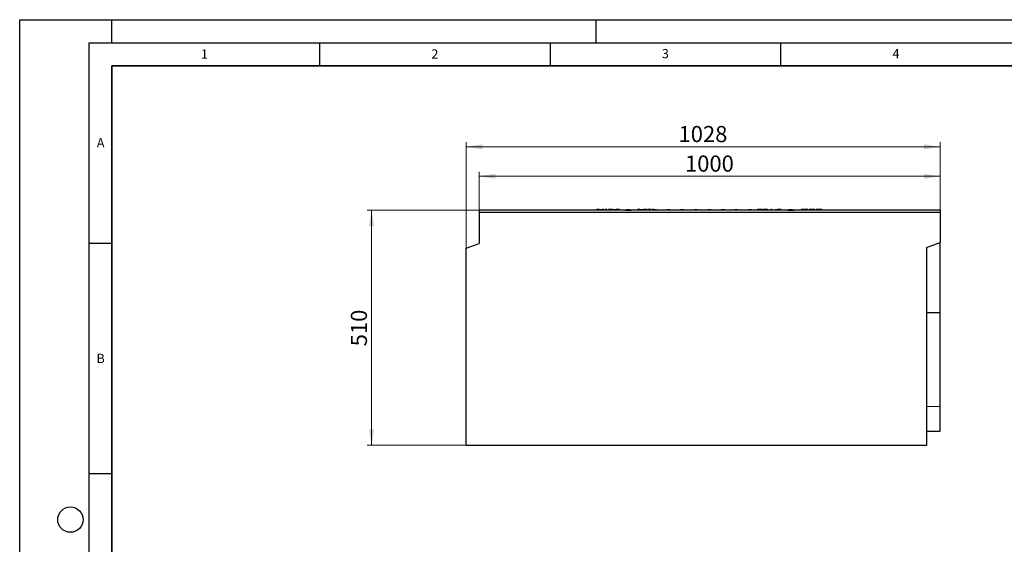
# Model space of a CAD drawing. Units: millimetres. Extents: x 0 to 420, y 0 to 297.
# Drawn here: x 0 to 214, y 183 to 297 of the extents above; entities that cross this region are included whole.
import ezdxf

# ---------------------------------------------------------------- set-up
doc = ezdxf.new("R2010")
doc.units = ezdxf.units.MM
doc.layers.add('LINIEN-DICK', color=7, linetype='Continuous', lineweight=35)
doc.layers.add('LINIEN-DÜNN', color=7, linetype='Continuous')
doc.layers.add('VORLAGE_TEXT', color=7, linetype='Continuous')
doc.styles.add('SLDTEXTSTYLE0', font='TXT', dxfattribs={"width": 0.605})
doc.dimstyles.new('SLDDIMSTYLE0', dxfattribs={"dimtxt": 3.5, "dimasz": 3.5, "dimexe": 0, "dimexo": 0.0625, "dimgap": 0.875, "dimtad": 1, "dimlfac": 10, "dimrnd": 1e-09, "dimzin": 12, "dimdsep": 46, "dimtxsty": 'SLDTEXTSTYLE0', "dimsah": 1, "dimcen": 0.09, "dimadec": 0, "dimazin": 3, "dimtfac": 1, "dimtdec": 3, "dimtofl": 0, "dimtmove": 0, "dimatfit": 3, "dimfxl": 0, "dimfrac": 2, "dimtolj": 1, "dimtzin": 12, "dimarcsym": 0})

# ---------------------------------------------------------------- blocks, each defined once
blk = doc.blocks.new('_D')
at = {"color": 7, "linetype": 'Continuous', "lineweight": 0}
for p, q in [((96.82, 247.51), (96.82, 270.42)), ((96.82, 269.42), (199.62, 269.42)), ((199.62, 248.73), (199.62, 270.42))]:
    blk.add_line(p, q, dxfattribs=at)
at = {"color": 7, "linetype": 'Continuous', "lineweight": 18}
for points in [[(96.82, 269.42), (100.32, 268.88), (100.32, 269.96)], [(199.62, 269.42), (196.12, 269.96), (196.12, 268.88)]]:
    blk.add_solid(points, dxfattribs=at)
at = {"color": 7, "linetype": 'Continuous', "lineweight": 18, "insert": (142.87, 273.93), "char_height": 3.5, "attachment_point": 1, "style": 'SLDTEXTSTYLE0'}
blk.add_mtext('1028', dxfattribs=at)
blk = doc.blocks.new('_D_1')
at = {"color": 7, "linetype": 'Continuous', "lineweight": 0}
for p, q in [((99.62, 255.73), (99.62, 264.01)), ((99.62, 263.01), (199.62, 263.01)), ((199.62, 255.73), (199.62, 264.01))]:
    blk.add_line(p, q, dxfattribs=at)
at = {"color": 7, "linetype": 'Continuous', "lineweight": 18}
for points in [[(99.62, 263.01), (103.12, 262.47), (103.12, 263.55)], [(199.62, 263.01), (196.12, 263.55), (196.12, 262.47)]]:
    blk.add_solid(points, dxfattribs=at)
at = {"color": 7, "linetype": 'Continuous', "lineweight": 18, "insert": (144.27, 267.52), "char_height": 3.5, "attachment_point": 1, "style": 'SLDTEXTSTYLE0'}
blk.add_mtext('1000', dxfattribs=at)
blk = doc.blocks.new('_D_2')
at = {"color": 7, "linetype": 'Continuous', "lineweight": 0}
for p, q in [((99.52, 255.63), (75.32, 255.63)), ((76.32, 255.63), (76.32, 204.63)), ((96.72, 204.63), (75.32, 204.63))]:
    blk.add_line(p, q, dxfattribs=at)
at = {"color": 7, "linetype": 'Continuous', "lineweight": 18}
for points in [[(76.32, 255.63), (75.78, 252.13), (76.86, 252.13)], [(76.32, 204.63), (76.86, 208.13), (75.78, 208.13)]]:
    blk.add_solid(points, dxfattribs=at)
at = {"color": 7, "linetype": 'Continuous', "lineweight": 18, "insert": (71.81, 226.12), "char_height": 3.5, "attachment_point": 1, "rotation": 90, "style": 'SLDTEXTSTYLE0'}
blk.add_mtext('510', dxfattribs=at)

msp = doc.modelspace()

# ---------------------------------------------------------------- linework, layer by layer
at = {"color": 7, "linetype": 'Continuous', "lineweight": 25}
for p, q in [((99.6196, 255.6277), (99.6186, 255.6267)), ((99.6186, 255.6267), (99.6186, 255.1277)), ((199.6186, 255.1277), (99.6186, 255.1277)), ((99.6186, 255.1277), (99.6186, 248.4277)), ((199.6176, 255.6277), (99.6196, 255.6277)), ((125.122, 255.8277), (125.1045, 255.6277)), ((125.6568, 255.8277), (125.122, 255.8277)), ((125.6568, 255.8277), (125.6743, 255.6277)), ((125.7805, 255.8277), (125.7186, 255.6277)), ((125.7805, 255.8277), (126.0936, 255.8277)), ((126.0936, 255.8277), (126.0936, 255.6277)), ((126.0936, 255.8277), (126.4068, 255.8277)), ((126.4068, 255.8277), (126.4686, 255.6277)), ((126.5424, 255.8277), (126.4068, 255.8277)), ((126.5424, 255.8277), (126.5332, 255.6277)), ((126.688, 255.8277), (126.5424, 255.8277)), ((126.688, 255.8277), (126.7055, 255.6277)), ((126.9818, 255.8277), (126.9498, 255.6277)), ((127.1844, 255.8277), (126.9818, 255.8277)), ((127.1844, 255.8277), (127.1669, 255.6277)), ((127.3393, 255.8277), (127.1844, 255.8277)), ((127.3393, 255.8277), (127.3568, 255.6277)), ((127.7, 255.8277), (127.6825, 255.6277)), ((128.1477, 255.8277), (127.7, 255.8277)), ((128.1477, 255.8277), (128.1302, 255.6277)), ((128.3027, 255.8277), (128.1477, 255.8277)), ((128.3027, 255.8277), (128.3202, 255.6277)), ((128.3976, 255.8277), (128.3027, 255.8277)), ((128.3976, 255.8277), (128.4151, 255.6277)), ((128.6805, 255.8277), (128.6186, 255.6277)), ((128.6805, 255.8277), (128.9936, 255.8277)), ((128.9936, 255.8277), (128.9936, 255.6277)), ((128.9936, 255.8277), (129.3068, 255.8277)), ((129.3068, 255.8277), (129.3686, 255.6277)), ((129.7035, 255.8277), (129.7035, 255.6277)), ((130.053, 255.8277), (130.0705, 255.6277)), ((131.2478, 255.6477), (131.2478, 255.6277)), ((131.2497, 255.6477), (131.2497, 255.6277)), ((131.2778, 255.6777), (131.2797, 255.6777)), ((131.2797, 255.6777), (131.9922, 255.6777)), ((131.6205, 255.8277), (131.5741, 255.6777)), ((131.6205, 255.8277), (131.9336, 255.8277)), ((131.9336, 255.8277), (131.9336, 255.6777)), ((131.9336, 255.8277), (132.2468, 255.8277)), ((131.9922, 255.6777), (131.9922, 255.6477)), ((131.9922, 255.6777), (132.7047, 255.6777)), ((131.9922, 255.6477), (131.9922, 255.6277)), ((132.2468, 255.8277), (132.2932, 255.6777)), ((132.7347, 255.6477), (132.7347, 255.6277)), ((134.0101, 255.8277), (133.9926, 255.6277)), ((134.165, 255.8277), (134.0101, 255.8277)), ((134.165, 255.8277), (134.1825, 255.6277)), ((134.4907, 255.8277), (134.165, 255.8277)), ((134.4907, 255.8277), (134.5061, 255.6517)), ((134.5605, 255.8277), (134.4986, 255.6277)), ((134.5605, 255.8277), (134.8736, 255.8277)), ((134.8736, 255.8277), (134.8736, 255.6277)), ((134.8736, 255.8277), (135.1868, 255.8277)), ((135.1868, 255.8277), (135.2486, 255.6277)), ((135.2801, 255.8277), (135.2626, 255.6277)), ((135.4206, 255.8277), (135.397, 255.6277)), ((135.5576, 255.8277), (135.4206, 255.8277)), ((135.5576, 255.8277), (135.5653, 255.6277)), ((135.8185, 255.8277), (135.5576, 255.8277)), ((135.8964, 255.8277), (135.9139, 255.6277)), ((136.1661, 255.8277), (136.1486, 255.6277)), ((136.8502, 255.8277), (136.8677, 255.6277)), ((137.0928, 255.8277), (137.0753, 255.6277)), ((137.483, 255.8277), (137.4372, 255.8277)), ((137.5005, 255.8277), (137.4386, 255.6277)), ((137.5005, 255.8277), (137.8136, 255.8277)), ((137.8136, 255.8277), (137.8136, 255.6277)), ((137.8136, 255.8277), (138.1268, 255.8277)), ((138.1268, 255.8277), (138.1886, 255.6277)), ((140.4405, 255.8277), (140.3786, 255.6277)), ((140.4405, 255.8277), (140.7536, 255.8277)), ((140.7536, 255.8277), (140.7536, 255.6277)), ((140.7536, 255.8277), (141.0668, 255.8277)), ((141.0668, 255.8277), (141.1286, 255.6277)), ((143.3805, 255.8277), (143.3186, 255.6277)), ((143.3805, 255.8277), (143.6936, 255.8277)), ((143.6936, 255.8277), (143.6936, 255.6277)), ((143.6936, 255.8277), (144.0068, 255.8277)), ((144.0068, 255.8277), (144.0686, 255.6277)), ((146.3205, 255.8277), (146.2586, 255.6277)), ((146.3205, 255.8277), (146.6336, 255.8277)), ((146.6336, 255.8277), (146.6336, 255.6277)), ((146.6336, 255.8277), (146.9468, 255.8277)), ((146.9468, 255.8277), (147.0086, 255.6277)), ((149.2605, 255.8277), (149.1986, 255.6277)), ((149.2605, 255.8277), (149.5736, 255.8277)), ((149.5736, 255.8277), (149.5736, 255.6277)), ((149.5736, 255.8277), (149.8868, 255.8277)), ((149.8868, 255.8277), (149.9486, 255.6277)), ((152.2005, 255.8277), (152.1386, 255.6277)), ((152.2005, 255.8277), (152.5136, 255.8277)), ((152.5136, 255.8277), (152.5136, 255.6277)), ((152.5136, 255.8277), (152.8268, 255.8277)), ((152.8268, 255.8277), (152.8886, 255.6277)), ((155.1405, 255.8277), (155.0786, 255.6277)), ((155.1405, 255.8277), (155.4536, 255.8277)), ((155.4536, 255.8277), (155.4536, 255.6277)), ((155.4536, 255.8277), (155.7668, 255.8277)), ((155.7668, 255.8277), (155.8286, 255.6277)), ((158.0805, 255.8277), (158.0186, 255.6277)), ((158.0805, 255.8277), (158.3936, 255.8277)), ((158.3936, 255.8277), (158.3936, 255.6277)), ((158.3936, 255.8277), (158.7068, 255.8277)), ((158.7068, 255.8277), (158.7686, 255.6277)), ((159.9962, 255.8277), (159.9426, 255.6277)), ((160.9677, 255.8277), (161.0213, 255.6277)), ((161.0205, 255.8277), (160.9922, 255.7362)), ((161.0205, 255.8277), (161.2202, 255.8277)), ((161.2988, 255.8277), (161.2452, 255.6277)), ((161.8528, 255.8277), (161.2988, 255.8277)), ((161.8528, 255.8277), (161.8965, 255.6277)), ((161.9875, 255.8277), (161.8528, 255.8277)), ((162.1578, 255.8277), (162.1215, 255.8277)), ((162.8863, 255.8277), (162.8327, 255.6277)), ((163.0951, 255.8277), (162.8863, 255.8277)), ((163.0951, 255.8277), (163.1262, 255.6277)), ((163.127, 255.8277), (163.0951, 255.8277)), ((163.127, 255.8277), (163.2194, 255.6277)), ((163.9605, 255.8277), (163.8986, 255.6277)), ((163.9605, 255.8277), (164.2736, 255.8277)), ((164.2736, 255.8277), (164.2736, 255.6884)), ((164.2736, 255.8277), (164.2935, 255.8277)), ((164.7006, 255.8277), (164.7007, 255.6277)), ((165.1212, 255.8277), (165.0775, 255.8277)), ((166.4699, 255.6477), (166.4699, 255.6277)), ((166.4999, 255.6777), (167.2124, 255.6777)), ((166.9005, 255.8277), (166.8541, 255.6777)), ((166.9005, 255.8277), (167.2136, 255.8277)), ((167.2124, 255.6777), (167.2124, 255.6477)), ((167.2124, 255.6777), (167.9249, 255.6777)), ((167.2124, 255.6477), (167.2124, 255.6277)), ((167.2136, 255.8277), (167.2136, 255.6777)), ((167.2136, 255.8277), (167.5268, 255.8277)), ((167.5268, 255.8277), (167.5732, 255.6777)), ((167.9549, 255.6477), (167.9549, 255.6277)), ((170.1536, 255.8277), (170.1572, 255.8277)), ((170.8793, 255.8277), (170.9329, 255.6277)), ((172.4465, 255.8277), (172.5001, 255.6277)), ((172.7194, 255.8277), (172.64, 255.6277)), ((173.2638, 255.8277), (172.7194, 255.8277)), ((173.2638, 255.8277), (173.2277, 255.6277)), ((173.4338, 255.8277), (173.2638, 255.8277)), ((173.4338, 255.8277), (173.4699, 255.6277)), ((173.9784, 255.8277), (173.4338, 255.8277)), ((173.9784, 255.8277), (174.0579, 255.6277)), ((199.6186, 255.6267), (199.6176, 255.6277)), ((199.6186, 255.6267), (199.6186, 255.1277)), ((199.6186, 255.1277), (199.6186, 248.6277)), ((96.8186, 247.4086), (99.6186, 248.4277)), ((196.6186, 247.5358), (199.6186, 248.6277)), ((199.6186, 233.466), (199.6186, 248.6277)), ((96.8186, 204.6277), (96.8186, 247.4086)), ((196.6186, 247.5358), (196.6186, 204.6277)), ((196.6186, 233.466), (199.6186, 233.466)), ((199.6186, 213.0493), (199.6186, 233.466)), ((199.6186, 207.6777), (199.6186, 213.0493)), ((196.6186, 207.6777), (199.6186, 207.6777)), ((196.6186, 204.6277), (96.8186, 204.6277))]:
    msp.add_line(p, q, dxfattribs=at)
at = {"color": 8, "linetype": 'Continuous', "lineweight": 18}
for p, q in [((131.2497, 255.6477), (131.2478, 255.6477)), ((131.9922, 255.6477), (131.2497, 255.6477)), ((132.7347, 255.6477), (131.9922, 255.6477)), ((135.8185, 255.8277), (135.8342, 255.6277)), ((167.2124, 255.6477), (166.4699, 255.6477)), ((167.9549, 255.6477), (167.2124, 255.6477)), ((196.6186, 213.0493), (199.6186, 213.0493))]:
    msp.add_line(p, q, dxfattribs=at)
at = {"color": 7, "linetype": 'Continuous', "lineweight": 25, "flags": 128}
for points in [[(136.5105, 255.8277), (136.5105, 255.7277), (136.5105, 255.6277)], [(137.4372, 255.8277), (137.4372, 255.7277), (137.4372, 255.6277)], [(160.4906, 255.8277), (160.4906, 255.7677), (160.4906, 255.7077), (160.4905, 255.6277)], [(161.2377, 255.8277), (161.2216, 255.7677), (161.2056, 255.7077), (161.1841, 255.6277)], [(164.311, 255.8277), (164.2949, 255.7677), (164.2788, 255.7077), (164.2574, 255.6277)], [(165.0382, 255.8277), (165.0543, 255.7677), (165.0704, 255.7077), (165.0918, 255.6277)], [(169.4753, 255.8277), (169.4592, 255.7677), (169.4432, 255.7077), (169.4217, 255.6277)], [(170.1747, 255.8277), (170.1746, 255.7677), (170.1745, 255.7077), (170.1744, 255.6277)], [(171.7402, 255.8277), (171.7402, 255.7677), (171.7403, 255.7077), (171.7404, 255.6277)]]:
    msp.add_lwpolyline(points, dxfattribs=at)
at = {"color": 7, "linetype": 'Continuous', "lineweight": 25}
for centre, start, end in [((131.2778, 255.6477), 90, 180), ((131.2797, 255.6477), 90, 180), ((132.7047, 255.6477), 0, 90), ((166.4999, 255.6477), 90, 180), ((167.9249, 255.6477), 0, 90)]:
    msp.add_arc(centre, 0.03, start, end, dxfattribs=at)
for points, knots in [([(128.5426, 255.8277), (128.5395, 255.7943), (128.5331, 255.7277), (128.5268, 255.661), (128.5237, 255.6277)], [0, 0, 0, 0, 0.49999991, 1, 1, 1, 1]), ([(128.663, 255.8277), (128.64, 255.8277), (128.592, 255.8277), (128.5547, 255.8277), (128.5463, 255.8277), (128.5426, 255.8277)], [0, 0, 0, 0, 0.33868706, 0.70612467, 1, 1, 1, 1]), ([(129.3703, 255.8277), (129.3671, 255.7943), (129.3621, 255.742), (129.3572, 255.6896), (129.3554, 255.6705)], [0, 0, 0, 0, 0.636146986, 1, 1, 1, 1]), ([(129.7035, 255.8277), (129.6627, 255.8277), (129.5879, 255.8277), (129.4908, 255.8277), (129.4216, 255.8277), (129.3822, 255.8277), (129.3739, 255.8277), (129.3703, 255.8277)], [0, 0, 0, 0, 0.23820873, 0.43657114, 0.63471564, 0.83767434, 1, 1, 1, 1]), ([(130.053, 255.8277), (130.049, 255.8277), (130.0412, 255.8277), (129.9734, 255.8277), (129.8843, 255.8277), (129.79, 255.8277), (129.728, 255.8277), (129.7035, 255.8277)], [0, 0, 0, 0, 0.2295146, 0.45139637, 0.65010689, 0.86166385, 1, 1, 1, 1]), ([(135.403, 255.8277), (135.4027, 255.8277), (135.3735, 255.8277), (135.3285, 255.8277), (135.285, 255.8277), (135.2815, 255.8277), (135.2801, 255.8277)], [0, 0, 0, 0, 0.0035207, 0.33652993, 0.72191489, 1, 1, 1, 1]), ([(135.8964, 255.8277), (135.8917, 255.8277), (135.8843, 255.8277), (135.848, 255.8277), (135.8283, 255.8277), (135.8185, 255.8277)], [0, 0, 0, 0, 0.47264025, 0.73594533, 1, 1, 1, 1]), ([(136.5105, 255.8277), (136.4695, 255.8277), (136.3974, 255.8277), (136.3064, 255.8277), (136.2339, 255.8277), (136.171, 255.8277), (136.168, 255.8277), (136.1661, 255.8277)], [0, 0, 0, 0, 0.17051721, 0.30032302, 0.4297334, 0.6349338, 1, 1, 1, 1]), ([(136.8502, 255.8277), (136.8486, 255.8277), (136.8454, 255.8277), (136.793, 255.8277), (136.7083, 255.8277), (136.6193, 255.8277), (136.5497, 255.8277), (136.5105, 255.8277)], [0, 0, 0, 0, 0.29104026, 0.58630361, 0.71182209, 0.83801473, 1, 1, 1, 1]), ([(137.4372, 255.8277), (137.3962, 255.8277), (137.3241, 255.8277), (137.2331, 255.8277), (137.1606, 255.8277), (137.0977, 255.8277), (137.0947, 255.8277), (137.0928, 255.8277)], [0, 0, 0, 0, 0.17051721, 0.30032302, 0.4297334, 0.6349338, 1, 1, 1, 1]), ([(160.4906, 255.8277), (160.4487, 255.8277), (160.3557, 255.8277), (160.2284, 255.8277), (160.1099, 255.8277), (160.034, 255.8277), (160.0005, 255.8277), (159.9977, 255.8277), (159.9962, 255.8277)], [0, 0, 0, 0, 0.12116701, 0.26870553, 0.40633207, 0.62607149, 0.81263111, 1, 1, 1, 1]), ([(160.9677, 255.8277), (160.9665, 255.8277), (160.9641, 255.8277), (160.9327, 255.8277), (160.8613, 255.8277), (160.7508, 255.8277), (160.6166, 255.8277), (160.5273, 255.8277), (160.4906, 255.8277)], [0, 0, 0, 0, 0.20434287, 0.40770146, 0.57305391, 0.73950682, 0.89285812, 1, 1, 1, 1]), ([(161.2813, 255.8277), (161.2684, 255.8277), (161.2403, 255.8277), (161.2386, 255.8277), (161.2377, 255.8277)], [0, 0, 0, 0, 0.46050647, 1, 1, 1, 1]), ([(161.9875, 255.8277), (161.9995, 255.7942), (162.0233, 255.7272), (162.0473, 255.6609), (162.0593, 255.6277)], [0, 0, 0, 0, 0.49995186, 1, 1, 1, 1]), ([(162.1215, 255.8277), (162.1078, 255.8277), (162.0841, 255.8277), (162.0284, 255.8277), (162.005, 255.8277)], [0, 0, 0, 0, 0.57945839, 1, 1, 1, 1]), ([(162.1215, 255.8277), (162.1147, 255.7943), (162.101, 255.7276), (162.0867, 255.661), (162.0796, 255.6277)], [0, 0, 0, 0, 0.49999237, 1, 1, 1, 1]), ([(162.1578, 255.8277), (162.1688, 255.7944), (162.1909, 255.728), (162.2117, 255.6611), (162.2221, 255.6277)], [0, 0, 0, 0, 0.49995265, 1, 1, 1, 1]), ([(164.3525, 255.8277), (164.3399, 255.7944), (164.3148, 255.7278), (164.2901, 255.661), (164.2777, 255.6277)], [0, 0, 0, 0, 0.49999404, 1, 1, 1, 1]), ([(164.3175, 255.8277), (164.3165, 255.8277), (164.3099, 255.8277), (164.3105, 255.8277), (164.311, 255.8277)], [0, 0, 0, 0, 0.15342084, 1, 1, 1, 1]), ([(164.7006, 255.8277), (164.6585, 255.8277), (164.5707, 255.8277), (164.4483, 255.8277), (164.3858, 255.8277), (164.3525, 255.8277)], [0, 0, 0, 0, 0.29977832, 0.62592854, 1, 1, 1, 1]), ([(165.0382, 255.8277), (165.0338, 255.8277), (165.0252, 255.8277), (164.9566, 255.8277), (164.8656, 255.8277), (164.7784, 255.8277), (164.7216, 255.8277), (164.7006, 255.8277)], [0, 0, 0, 0, 0.24416792, 0.47397561, 0.66987379, 0.87757042, 1, 1, 1, 1]), ([(165.0775, 255.8277), (165.0745, 255.7943), (165.0713, 255.7577), (165.068, 255.7211), (165.0677, 255.7178)], [0, 0, 0, 0, 0.91038164, 1, 1, 1, 1]), ([(165.1212, 255.8277), (165.1334, 255.7944), (165.1576, 255.7277), (165.1816, 255.661), (165.1936, 255.6277)], [0, 0, 0, 0, 0.49999708, 1, 1, 1, 1]), ([(170.1747, 255.8277), (170.0902, 255.8277), (169.9209, 255.8277), (169.711, 255.8277), (169.5523, 255.8277), (169.4823, 255.8277), (169.477, 255.8277), (169.4753, 255.8277)], [0, 0, 0, 0, 0.22682413, 0.45399273, 0.66027618, 0.88894267, 1, 1, 1, 1]), ([(170.8793, 255.8277), (170.8712, 255.8277), (170.855, 255.8277), (170.7232, 255.8277), (170.5331, 255.8277), (170.3393, 255.8277), (170.217, 255.8277), (170.1747, 255.8277)], [0, 0, 0, 0, 0.22722181, 0.45168378, 0.66884183, 0.88577011, 1, 1, 1, 1]), ([(171.1941, 255.8277), (171.1816, 255.7944), (171.1566, 255.7278), (171.1318, 255.661), (171.1195, 255.6277)], [0, 0, 0, 0, 0.49999224, 1, 1, 1, 1]), ([(171.7402, 255.8277), (171.6562, 255.8277), (171.4838, 255.8277), (171.3016, 255.8277), (171.2161, 255.8277), (171.1941, 255.8277)], [0, 0, 0, 0, 0.41405681, 0.84937362, 1, 1, 1, 1]), ([(172.4465, 255.8277), (172.4398, 255.8277), (172.4274, 255.8277), (172.3138, 255.8277), (172.1492, 255.8277), (171.9518, 255.8277), (171.8085, 255.8277), (171.7402, 255.8277)], [0, 0, 0, 0, 0.22557684, 0.42042238, 0.61518532, 0.81654489, 1, 1, 1, 1])]:
    msp.add_open_spline(points, degree=3, knots=knots, dxfattribs=at)
at = {"layer": 'LINIEN-DICK'}
for p, q in [((20, 287), (20, 10)), ((410, 287), (20, 287))]:
    msp.add_line(p, q, dxfattribs=at)
at = {"layer": 'LINIEN-DÜNN'}
for p, q in [((0, 0), (0, 297)), ((0, 297), (420, 297)), ((20, 292), (20, 297)), ((125, 292), (125, 297)), ((15, 292), (415, 292)), ((15, 292), (15, 5)), ((65, 292), (65, 287)), ((115, 292), (115, 287)), ((165, 292), (165, 287)), ((15, 248.5), (20, 248.5)), ((15, 198.5), (20, 198.5))]:
    msp.add_line(p, q, dxfattribs=at)
msp.add_circle((11, 188.5), 2.75, dxfattribs=at)

# ---------------------------------------------------------------- texts
at = {"layer": 'VORLAGE_TEXT', "char_height": 2, "attachment_point": 2, "style": 'SLDTEXTSTYLE0'}
for s, insert in [('1', (40.051, 290.553)), ('2', (90.0332, 290.5567)), ('3', (140.0166, 290.6379)), ('4', (190.03, 290.6343)), ('A', (17.561, 271.2966)), ('B', (17.5517, 224.4926))]:
    msp.add_mtext(s, dxfattribs=dict(at, insert=insert))

# ---------------------------------------------------------------- dimensions: what is measured, and where the dimension line sits
at = {"color": 7, "linetype": 'Continuous', "lineweight": 18}
dim = msp.add_linear_dim(base=(199.6186, 269.4185), p1=(96.8186, 247.4086), p2=(199.6186, 248.6277), dimstyle='SLDDIMSTYLE0', dxfattribs=at)
dim.commit()
dim.dimension.update_dxf_attribs({"geometry": '_D', "text_midpoint": (148.2186, 269.4185), "dimtype": 160})
for base, p1, p2, angle, picture, middle in [((199.6186, 263.0071), (99.6186, 255.6267), (199.6186, 255.6267), 0, '_D_1', (149.6186, 263.0071)), ((76.3196, 204.6277), (99.6196, 255.6277), (96.8186, 204.6277), 90, '_D_2', (76.3196, 230.1277))]:
    dim = msp.add_linear_dim(base=base, p1=p1, p2=p2, angle=angle, dimstyle='SLDDIMSTYLE0', dxfattribs=at)
    dim.commit()
    dim.dimension.update_dxf_attribs({"geometry": picture, "text_midpoint": middle, "dimtype": 160})

doc.saveas('drawing.dxf')
